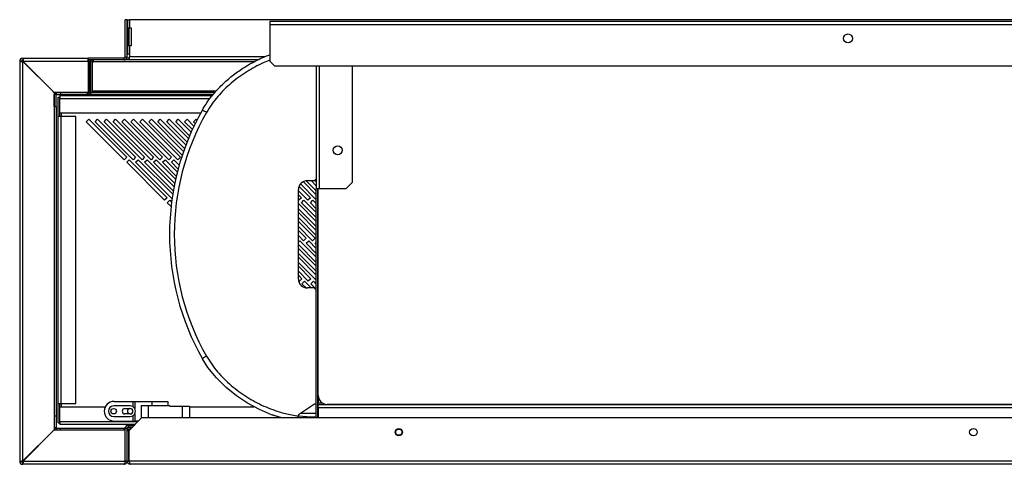
# Model space of a CAD drawing. Units: millimetres. Extents: x 355 to 4691, y 323 to 2667.
# Drawn here: x 2661 to 3211, y 1431 to 1680 of the extents above; entities that cross this region are included whole.
import ezdxf

# ---------------------------------------------------------------- set-up
doc = ezdxf.new("R2010")
doc.units = ezdxf.units.MM

msp = doc.modelspace()

# ---------------------------------------------------------------- linework, layer by layer
at = {"color": 7, "linetype": 'Continuous', "lineweight": 25}
for p, q in [((2720.39, 1658.89), (2720.39, 1679.59)), ((2721.39, 1679.59), (2720.39, 1679.59)), ((2721.39, 1679.59), (2721.89, 1679.59)), ((2721.39, 1658.89), (2721.39, 1679.59)), ((2721.89, 1660.36), (2721.89, 1679.59)), ((2721.89, 1679.59), (2722.69, 1679.59)), ((2722.69, 1679.59), (2722.69, 1674.98)), ((3700.19, 1679.59), (2722.69, 1679.59)), ((3447.14, 1678.59), (2801.14, 1678.59)), ((2801.14, 1678.59), (2801.14, 1676.79)), ((2722.35, 1674.98), (2722.35, 1664.98)), ((2722.69, 1674.98), (2722.35, 1674.98)), ((2722.69, 1674.98), (2723.69, 1674.98)), ((2723.69, 1674.98), (2723.69, 1664.98)), ((2801.14, 1676.79), (2801.14, 1656.42)), ((3447.14, 1676.79), (2801.14, 1676.79)), ((2722.35, 1664.98), (2722.69, 1664.98)), ((2722.69, 1664.98), (2722.69, 1660.36)), ((2723.69, 1664.98), (2722.69, 1664.98)), ((2661.39, 1656.29), (2661.39, 1432.79)), ((2661.39, 1656.29), (2662.39, 1656.29)), ((2663.19, 1658.09), (2663.19, 1657.09)), ((2663.19, 1658.09), (2699.59, 1658.09)), ((2663.19, 1432.89), (2663.19, 1656.2)), ((2680.59, 1638.8), (2663.19, 1656.2)), ((2699.59, 1656.29), (2663.29, 1656.29)), ((2663.29, 1656.29), (2680.69, 1638.89)), ((2699.59, 1656.29), (2699.59, 1658.09)), ((2719.59, 1658.09), (2699.59, 1658.09)), ((2719.59, 1657.09), (2699.59, 1657.09)), ((2699.59, 1656.29), (2699.59, 1638.89)), ((2699.59, 1656.08), (2700.39, 1656.08)), ((2700.39, 1638.59), (2700.39, 1656.29)), ((2700.89, 1656.29), (2700.89, 1639.09)), ((2701.89, 1656.29), (2700.89, 1656.29)), ((2701.89, 1656.29), (2701.89, 1639.09)), ((2701.89, 1656.08), (2702.69, 1656.08)), ((2702.69, 1656.29), (2702.69, 1657.09)), ((2702.69, 1656.08), (2702.69, 1656.29)), ((2719.59, 1657.09), (2719.59, 1658.09)), ((2722.69, 1657.09), (2719.59, 1657.09)), ((2720.39, 1658.89), (2721.39, 1658.89)), ((2722.69, 1658.09), (2721.21, 1658.09)), ((2721.39, 1660.36), (2721.89, 1660.36)), ((2722.69, 1660.36), (2721.89, 1660.36)), ((2722.69, 1660.36), (2722.69, 1658.89)), ((2722.69, 1657.09), (2722.69, 1658.89)), ((2794.46, 1657.09), (2722.69, 1657.09)), ((2801.14, 1656.42), (2803.97, 1653.59)), ((3444.32, 1653.59), (2803.97, 1653.59)), ((2827.09, 1653.59), (2827.09, 1585.09)), ((2847.09, 1653.59), (2847.09, 1588.63)), ((2679.89, 1639.5), (2680.43, 1639.15)), ((2680.59, 1638.8), (2680.59, 1450.29)), ((2699.59, 1638.89), (2680.69, 1638.89)), ((2681.69, 1637.71), (2680.69, 1637.71)), ((2680.69, 1631.03), (2680.69, 1637.71)), ((2681.69, 1631.03), (2681.69, 1637.71)), ((2681.9, 1638.79), (2681.9, 1638.89)), ((2681.9, 1637.79), (2681.9, 1638.79)), ((2681.9, 1638.79), (2684.22, 1638.79)), ((2681.9, 1637.79), (2684.22, 1637.79)), ((2682.83, 1636.22), (2683.83, 1636.22)), ((2682.83, 1625.49), (2682.83, 1636.22)), ((2683.83, 1625.49), (2683.83, 1636.22)), ((2683.9, 1637.29), (2683.9, 1635.49)), ((2683.9, 1637.29), (2769.2, 1637.29)), ((2683.9, 1627.29), (2683.9, 1635.49)), ((2684.22, 1638.79), (2684.22, 1637.79)), ((2699.59, 1638.79), (2684.22, 1638.79)), ((2699.59, 1637.79), (2684.22, 1637.79)), ((2699.19, 1638.79), (2699.19, 1638.89)), ((2700.39, 1638.79), (2699.19, 1638.79)), ((2699.19, 1637.79), (2699.19, 1638.79)), ((2769.62, 1637.79), (2699.19, 1637.79)), ((2699.59, 1638.89), (2699.59, 1638.79)), ((2699.59, 1637.79), (2699.59, 1638.79)), ((2701.39, 1638.59), (2700.39, 1638.59)), ((2700.89, 1639.09), (2701.89, 1639.09)), ((2701.39, 1638.59), (2701.39, 1639.09)), ((2770.47, 1638.79), (2701.39, 1638.79)), ((2680.69, 1631.03), (2681.69, 1631.03)), ((2680.69, 1631.03), (2680.69, 1458.06)), ((2681.69, 1631.03), (2681.69, 1458.06)), ((2684.63, 1625.49), (2682.83, 1625.49)), ((2682.83, 1464.99), (2682.83, 1625.49)), ((2762.44, 1627.29), (2683.9, 1627.29)), ((2692.83, 1625.49), (2684.63, 1625.49)), ((2684.63, 1464.99), (2684.63, 1625.49)), ((2692.83, 1464.99), (2692.83, 1625.49)), ((2698.54, 1622.47), (2699.95, 1623.89)), ((2699.95, 1623.89), (2721.16, 1602.67)), ((2703.54, 1622.47), (2704.95, 1623.89)), ((2704.95, 1623.89), (2726.16, 1602.67)), ((2708.54, 1622.47), (2709.95, 1623.89)), ((2709.95, 1623.89), (2731.16, 1602.67)), ((2713.54, 1622.47), (2714.95, 1623.89)), ((2714.95, 1623.89), (2736.16, 1602.67)), ((2718.54, 1622.47), (2719.95, 1623.89)), ((2719.95, 1623.89), (2741.16, 1602.67)), ((2723.54, 1622.47), (2724.95, 1623.89)), ((2724.95, 1623.89), (2746.16, 1602.67)), ((2728.54, 1622.47), (2729.95, 1623.89)), ((2729.95, 1623.89), (2751.16, 1602.67)), ((2733.54, 1622.47), (2734.95, 1623.89)), ((2734.95, 1623.89), (2752.93, 1605.91)), ((2738.54, 1622.47), (2739.95, 1623.89)), ((2739.95, 1623.89), (2754.26, 1609.57)), ((2743.54, 1622.47), (2744.95, 1623.89)), ((2744.95, 1623.89), (2755.68, 1613.16)), ((2748.54, 1622.47), (2749.95, 1623.89)), ((2749.95, 1623.89), (2757.18, 1616.66)), ((2753.54, 1622.47), (2754.95, 1623.89)), ((2754.95, 1623.89), (2758.75, 1620.08)), ((2758.54, 1622.47), (2759.95, 1623.89)), ((2759.95, 1623.89), (2760.4, 1623.44)), ((2719.75, 1601.26), (2698.54, 1622.47)), ((2724.75, 1601.26), (2703.54, 1622.47)), ((2729.75, 1601.26), (2708.54, 1622.47)), ((2734.75, 1601.26), (2713.54, 1622.47)), ((2739.75, 1601.26), (2718.54, 1622.47)), ((2744.75, 1601.26), (2723.54, 1622.47)), ((2749.75, 1601.26), (2728.54, 1622.47)), ((2752.21, 1603.8), (2733.54, 1622.47)), ((2753.5, 1607.51), (2738.54, 1622.47)), ((2754.87, 1611.14), (2743.54, 1622.47)), ((2756.32, 1614.69), (2748.54, 1622.47)), ((2757.85, 1618.16), (2753.54, 1622.47)), ((2759.46, 1621.55), (2758.54, 1622.47)), ((2721.16, 1602.67), (2719.75, 1601.26)), ((2721.16, 1599.84), (2722.58, 1601.26)), ((2722.58, 1601.26), (2743.79, 1580.04)), ((2726.16, 1602.67), (2724.75, 1601.26)), ((2726.16, 1599.84), (2727.58, 1601.26)), ((2727.58, 1601.26), (2746.88, 1581.96)), ((2731.16, 1602.67), (2729.75, 1601.26)), ((2731.16, 1599.84), (2732.58, 1601.26)), ((2732.58, 1601.26), (2747.63, 1586.2)), ((2736.16, 1602.67), (2734.75, 1601.26)), ((2736.16, 1599.84), (2737.58, 1601.26)), ((2737.58, 1601.26), (2748.49, 1590.34)), ((2741.16, 1602.67), (2739.75, 1601.26)), ((2741.16, 1599.84), (2742.58, 1601.26)), ((2742.58, 1601.26), (2749.46, 1594.38)), ((2746.16, 1602.67), (2744.75, 1601.26)), ((2746.16, 1599.84), (2747.58, 1601.26)), ((2747.58, 1601.26), (2750.52, 1598.31)), ((2751.16, 1602.67), (2749.75, 1601.26)), ((2742.38, 1578.63), (2721.16, 1599.84)), ((2746.51, 1579.5), (2726.16, 1599.84)), ((2747.19, 1583.81), (2731.16, 1599.84)), ((2747.99, 1588.02), (2736.16, 1599.84)), ((2748.9, 1592.11), (2741.16, 1599.84)), ((2749.91, 1596.1), (2746.16, 1599.84)), ((2826.09, 1589.59), (2827.09, 1590.59)), ((2827.09, 1588.91), (2826.25, 1589.75)), ((2817.09, 1534.59), (2817.09, 1584.59)), ((2817.43, 1586.4), (2823.79, 1580.04)), ((2827.09, 1578.91), (2818.24, 1587.77)), ((2819.8, 1589.04), (2827.09, 1581.74)), ((2827.09, 1583.91), (2821.46, 1589.55)), ((2822.09, 1589.59), (2826.09, 1589.59)), ((2824.24, 1589.59), (2827.09, 1586.74)), ((2828.69, 1585.09), (2827.09, 1585.09)), ((2827.09, 1456.99), (2827.09, 1585.09)), ((2827.89, 1456.99), (2827.89, 1585.09)), ((2828.14, 1469.53), (2828.14, 1585.09)), ((2843.56, 1585.09), (2828.69, 1585.09)), ((2847.09, 1588.63), (2843.56, 1585.09)), ((2743.79, 1580.04), (2742.38, 1578.63)), ((2822.38, 1578.63), (2817.09, 1583.91)), ((2817.09, 1581.74), (2818.79, 1580.04)), ((2817.38, 1578.63), (2817.09, 1578.91)), ((2818.79, 1580.04), (2817.38, 1578.63)), ((2823.79, 1580.04), (2822.38, 1578.63)), ((2743.79, 1577.22), (2745.21, 1578.63)), ((2745.95, 1575.06), (2743.79, 1577.22)), ((2745.21, 1578.63), (2746.25, 1577.59)), ((2817.09, 1576.74), (2827.09, 1566.74)), ((2827.09, 1563.91), (2817.09, 1573.91)), ((2818.79, 1577.22), (2820.21, 1578.63)), ((2827.09, 1568.91), (2818.79, 1577.22)), ((2820.21, 1578.63), (2827.09, 1571.74)), ((2823.79, 1577.22), (2825.21, 1578.63)), ((2827.09, 1573.91), (2823.79, 1577.22)), ((2825.21, 1578.63), (2827.09, 1576.74)), ((2817.09, 1571.74), (2827.09, 1561.74)), ((2827.09, 1558.91), (2817.09, 1568.91)), ((2817.09, 1566.74), (2826.42, 1557.42)), ((2825.01, 1556), (2817.09, 1563.91)), ((2817.09, 1561.74), (2821.42, 1557.42)), ((2820.01, 1556), (2817.09, 1558.91)), ((2821.42, 1557.42), (2820.01, 1556)), ((2826.42, 1557.42), (2825.01, 1556)), ((2817.09, 1555.26), (2817.83, 1556)), ((2827.09, 1543.91), (2817.09, 1553.91)), ((2817.09, 1551.74), (2827.09, 1541.74)), ((2817.83, 1556), (2827.09, 1546.74)), ((2821.42, 1554.59), (2822.83, 1556)), ((2827.09, 1548.91), (2821.42, 1554.59)), ((2822.83, 1556), (2827.09, 1551.74)), ((2826.42, 1554.59), (2827.09, 1555.26)), ((2827.09, 1553.91), (2826.42, 1554.59)), ((2827.09, 1538.91), (2817.09, 1548.91)), ((2817.09, 1546.74), (2827.09, 1536.74)), ((2827.09, 1533.91), (2817.09, 1543.91)), ((2817.09, 1541.74), (2824.05, 1534.79)), ((2822.63, 1533.38), (2817.09, 1538.91)), ((2817.09, 1536.74), (2819.05, 1534.79)), ((2819.05, 1534.79), (2817.63, 1533.38)), ((2824.05, 1534.79), (2822.63, 1533.38)), ((2817.63, 1533.38), (2817.15, 1533.86)), ((2819.05, 1531.96), (2820.46, 1533.38)), ((2821.36, 1529.65), (2819.05, 1531.96)), ((2820.46, 1533.38), (2824.24, 1529.59)), ((2826.09, 1529.59), (2822.09, 1529.59)), ((2824.05, 1531.96), (2825.46, 1533.38)), ((2827.09, 1528.91), (2824.05, 1531.96)), ((2825.46, 1533.38), (2827.09, 1531.74)), ((2827.09, 1528.59), (2826.09, 1529.59)), ((2828.14, 1494.74), (2827.89, 1494.74)), ((2827.89, 1472.24), (2828.14, 1472.24)), ((2828.19, 1468.83), (2828.19, 1465.29)), ((2682.83, 1464.99), (2684.63, 1464.99)), ((2682.83, 1454.26), (2682.83, 1464.99)), ((2683.83, 1454.26), (2683.83, 1464.99)), ((2683.9, 1454.99), (2683.9, 1463.19)), ((2683.9, 1463.19), (2709.25, 1463.19)), ((2684.63, 1464.99), (2692.83, 1464.99)), ((2723.15, 1463.64), (2713.9, 1463.64)), ((2714.15, 1466.19), (2724.65, 1466.19)), ((2724.65, 1466.19), (2724.65, 1463.23)), ((2724.65, 1466.19), (2725.65, 1466.19)), ((2725.65, 1466.19), (2725.65, 1462.26)), ((2725.65, 1466.19), (2735.15, 1466.19)), ((2729.18, 1463.79), (2729.18, 1456.71)), ((2729.18, 1463.79), (2733.18, 1463.79)), ((2733.18, 1463.79), (2745.18, 1463.79)), ((2735.15, 1466.19), (2735.15, 1463.79)), ((2735.15, 1466.19), (2744.15, 1466.19)), ((2744.15, 1466.19), (2744.15, 1463.79)), ((2745.18, 1463.59), (2745.18, 1463.79)), ((2745.18, 1463.59), (2752.18, 1463.59)), ((2752.18, 1463.59), (2756.18, 1463.59)), ((2756.18, 1463.59), (2756.18, 1456.99)), ((2756.18, 1463.19), (2792.27, 1463.19)), ((2826.09, 1464.59), (2817.09, 1458.59)), ((2827.09, 1464.59), (2826.09, 1464.59)), ((2828.19, 1464.49), (2828.19, 1465.29)), ((2828.19, 1464.49), (3418.19, 1464.49)), ((2828.19, 1462.69), (2828.19, 1464.49)), ((3415.14, 1464.53), (2833.14, 1464.53)), ((2680.69, 1458.06), (2681.69, 1458.06)), ((2680.69, 1458.06), (2680.69, 1451.38)), ((2681.69, 1458.06), (2681.69, 1451.38)), ((2713.9, 1457.74), (2723.15, 1457.74)), ((2720.15, 1462.19), (2723.15, 1462.19)), ((2723.15, 1459.19), (2720.15, 1459.19)), ((2724.65, 1458.15), (2724.65, 1455.19)), ((2725.65, 1459.13), (2725.65, 1455.19)), ((2807.68, 1456.99), (2802.38, 1458.65)), ((2817.09, 1458.59), (2817.09, 1458.04)), ((2828.19, 1462.69), (3418.19, 1462.69)), ((2828.19, 1462.69), (2828.19, 1456.99)), ((2682.83, 1454.26), (2683.83, 1454.26)), ((2683.9, 1454.99), (2683.9, 1453.19)), ((2725.67, 1453.19), (2683.9, 1453.19)), ((2714.15, 1455.19), (2724.65, 1455.19)), ((2722.19, 1451.79), (2722.19, 1452.79)), ((2722.19, 1452.79), (2725.27, 1452.79)), ((2729.47, 1456.99), (2722.47, 1449.99)), ((2724.65, 1455.19), (2725.65, 1455.19)), ((2727.67, 1455.19), (2725.65, 1455.19)), ((3693.42, 1456.99), (2729.47, 1456.99)), ((2817.09, 1457.08), (2818.37, 1456.99)), ((2824.27, 1457.59), (2827.09, 1457.59)), ((2663.19, 1432.89), (2680.59, 1450.29)), ((2680.69, 1450.19), (2663.29, 1432.79)), ((2680.43, 1449.94), (2679.89, 1449.59)), ((2681.69, 1451.38), (2680.69, 1451.38)), ((2680.69, 1450.19), (2720.32, 1450.19)), ((2681.9, 1451.29), (2681.9, 1450.29)), ((2681.9, 1451.29), (2684.22, 1451.29)), ((2681.9, 1450.29), (2684.22, 1450.29)), ((2681.9, 1450.19), (2681.9, 1450.29)), ((2684.22, 1450.29), (2684.22, 1451.29)), ((2684.22, 1451.29), (2719.59, 1451.29)), ((2684.22, 1450.29), (2719.59, 1450.29)), ((2719.59, 1451.29), (2719.59, 1450.29)), ((2719.59, 1450.29), (2719.59, 1450.19)), ((2719.69, 1451.3), (2719.69, 1450.3)), ((2720.42, 1451.3), (2719.69, 1451.3)), ((2720.39, 1450.3), (2719.69, 1450.3)), ((2719.69, 1450.3), (2719.69, 1450.19)), ((2720.32, 1432.79), (2720.32, 1450.19)), ((2721.39, 1450.99), (2720.39, 1450.99)), ((2720.39, 1432.79), (2720.39, 1450.99)), ((2721.39, 1432.79), (2721.39, 1450.99)), ((2722.78, 1450.3), (2721.39, 1450.3)), ((2721.39, 1432.79), (2721.39, 1449.99)), ((2721.39, 1449.99), (2722.39, 1449.99)), ((2723.78, 1451.3), (2721.46, 1451.3)), ((2722.19, 1451.79), (2724.27, 1451.79)), ((2722.39, 1432.79), (2722.39, 1449.99)), ((2722.47, 1432.79), (2722.47, 1449.99)), ((2661.39, 1432.79), (2662.39, 1432.79)), ((2663.19, 1430.99), (2663.19, 1431.99)), ((2719.59, 1430.99), (2663.19, 1430.99)), ((2663.29, 1432.79), (2720.32, 1432.79)), ((2720.39, 1433), (2720.32, 1433)), ((2721.39, 1432.79), (2720.39, 1432.79)), ((2721.39, 1432.79), (2722.39, 1432.79)), ((2722.47, 1433), (2722.39, 1433)), ((3700.42, 1432.79), (2722.47, 1432.79)), ((3699.69, 1430.99), (2723.19, 1430.99))]:
    msp.add_line(p, q, dxfattribs=at)
at = {"color": 8, "linetype": 'Continuous', "lineweight": 25}
for p, q in [((2700.39, 1656.29), (2700.89, 1656.29)), ((2702.69, 1656.29), (2792.9, 1656.29)), ((2798.38, 1658.89), (2722.69, 1658.89)), ((2828.69, 1653.59), (2828.69, 1585.09)), ((2700.39, 1639.59), (2699.59, 1639.59)), ((2771.15, 1639.59), (2701.89, 1639.59)), ((2683.9, 1635.49), (2767.66, 1635.49)), ((2684.63, 1627.29), (2684.63, 1625.49)), ((2684.63, 1464.99), (2684.63, 1463.19)), ((2733.18, 1463.79), (2733.18, 1456.99)), ((2752.18, 1463.59), (2752.18, 1456.99)), ((2828.19, 1465.29), (2830.49, 1465.29)), ((2817.09, 1458.1), (2824.27, 1457.59)), ((2818.59, 1459.59), (2827.09, 1459.59)), ((2683.9, 1454.99), (2727.47, 1454.99)), ((2720.32, 1449.5), (2720.39, 1449.5)), ((2722.39, 1449.5), (2722.47, 1449.5))]:
    msp.add_line(p, q, dxfattribs=at)
at = {"color": 7, "linetype": 'Continuous', "lineweight": 25, "flags": 128}
msp.add_lwpolyline([(2807.85, 1456.99), (2802.14, 1458.74), (2795.28, 1461.61), (2788.71, 1465.13), (2782.5, 1469.25), (2776.65, 1473.98), (2771.3, 1479.3), (2766.59, 1485.16), (2763.51, 1489.98), (2763.51, 1489.98), (2763.51, 1489.98)], dxfattribs=at)
at = {"color": 7, "linetype": 'Continuous', "lineweight": 25}
for centre, radius in [((3124.14, 1669.09), 2.5), ((2839.09, 1606.59), 2.5), ((2713.9, 1460.69), 1.5), ((2873.19, 1448.99), 2.1), ((2873.19, 1448.99), 1.75), ((3194.19, 1448.99), 2.1)]:
    msp.add_circle(centre, radius, dxfattribs=at)
for centre, radius, start, end in [((2663.19, 1656.29), 1.8, 90, 180), ((2663.19, 1656.29), 0.8, 90, 180), ((2699.59, 1656.29), 0.8, 0, 90), ((2702.69, 1656.29), 1.8, 153.6122, 180), ((2702.69, 1656.29), 0.8, 90, 180), ((2719.59, 1658.89), 1.8, 270, 0), ((2719.59, 1658.89), 0.8, 270, 0), ((2885.88, 1559.59), 140.79, 150.3672, 209.6328), ((2885.52, 1559.59), 137.79, 150.3672, 209.6328), ((2822.09, 1584.59), 5, 90, 180), ((2822.09, 1534.59), 5, 180, 270), ((2833.14, 1469.53), 5, 180, 270), ((2714.15, 1460.69), 5.5, 90, 270), ((2713.9, 1460.69), 2.95, 90, 270), ((2723.15, 1460.69), 2.95, 59.4377, 90), ((2723.15, 1460.69), 2.95, 32.0638, 59.4377), ((2720.15, 1460.69), 1.5, 90, 270), ((2723.15, 1460.69), 1.56, 105.2842, 180), ((2723.15, 1460.69), 1.56, 180, 254.7158), ((2723.15, 1460.69), 1.5, 270, 90), ((2723.15, 1460.69), 2.95, 270, 300.5623), ((2723.15, 1460.69), 2.95, 300.5623, 327.9362), ((2723.15, 1460.69), 2.95, 327.9362, 32.0638), ((2722.19, 1450.99), 1.8, 90, 180), ((2722.19, 1450.99), 0.8, 90, 180), ((2663.19, 1432.79), 1.8, 180, 270), ((2663.19, 1432.79), 0.8, 180, 270)]:
    msp.add_arc(centre, radius, start, end, dxfattribs=at)
for points in [[(2663.19, 1656.2), (2662.96, 1656.21), (2662.49, 1656.22), (2661.89, 1656.25), (2661.48, 1656.27), (2661.42, 1656.29), (2661.39, 1656.29)], [(2662.39, 1656.29), (2662.41, 1656.29), (2662.43, 1656.29), (2662.6, 1656.29), (2662.84, 1656.29), (2663.04, 1656.28), (2663.13, 1656.28)], [(2663.19, 1658.09), (2663.2, 1658.07), (2663.22, 1658.01), (2663.24, 1657.6), (2663.26, 1657), (2663.28, 1656.53), (2663.29, 1656.29)], [(2663.2, 1656.35), (2663.2, 1656.45), (2663.2, 1656.65), (2663.2, 1656.89), (2663.2, 1657.06), (2663.2, 1657.08), (2663.19, 1657.09)], [(2765.75, 1627.72), (2765.44, 1627.9), (2764.82, 1628.27), (2764.08, 1628.74), (2763.58, 1629.09), (2763.53, 1629.17), (2763.51, 1629.2)], [(2765.75, 1491.47), (2765.44, 1491.28), (2764.82, 1490.92), (2764.08, 1490.45), (2763.58, 1490.1), (2763.53, 1490.02), (2763.51, 1489.98)], [(2661.39, 1432.79), (2661.42, 1432.8), (2661.48, 1432.82), (2661.89, 1432.84), (2662.49, 1432.86), (2662.96, 1432.88), (2663.19, 1432.89)], [(2663.13, 1432.8), (2663.04, 1432.8), (2662.84, 1432.8), (2662.6, 1432.8), (2662.43, 1432.8), (2662.41, 1432.79), (2662.39, 1432.79)], [(2663.29, 1432.79), (2663.28, 1432.56), (2663.26, 1432.09), (2663.24, 1431.49), (2663.22, 1431.07), (2663.2, 1431.02), (2663.19, 1430.99)], [(2663.29, 1432.79), (2663.28, 1432.69), (2663.26, 1432.48), (2663.24, 1432.21), (2663.22, 1432.03), (2663.2, 1432.01), (2663.19, 1431.99)], [(2722.47, 1432.79), (2722.53, 1432.56), (2722.65, 1432.09), (2722.83, 1431.49), (2723.01, 1431.07), (2723.13, 1431.02), (2723.19, 1430.99)]]:
    msp.add_open_spline(points, degree=3, dxfattribs=at)
for points, knots in [([(2763.51, 1629.2), (2763.51, 1629.2), (2764.75, 1631.38), (2767.53, 1635.57), (2772.42, 1641.29), (2777.87, 1646.43), (2783.74, 1650.98), (2789.99, 1654.91), (2795.8, 1657.97), (2799.62, 1659.41), (2801.14, 1659.99)], [0, 0, 0, 0, 0.000001, 0.151165, 0.302985, 0.454425, 0.603198, 0.752309, 0.901104, 1, 1, 1, 1]), ([(2680.59, 1638.26), (2680.61, 1638.22), (2680.68, 1638.04), (2680.69, 1637.86), (2680.69, 1637.71)], [0, 0, 0, 0, 0.183998, 1, 1, 1, 1]), ([(2680.79, 1638.89), (2680.92, 1638.8), (2681.26, 1638.55), (2681.61, 1638.15), (2681.67, 1637.86), (2681.69, 1637.71)], [0, 0, 0, 0, 0.245103, 0.622552, 1, 1, 1, 1]), ([(2765.75, 1491.47), (2766.69, 1489.92), (2768.57, 1486.86), (2771.91, 1482.64), (2775.57, 1478.69), (2779.57, 1475.01), (2783.83, 1471.64), (2788.28, 1468.62), (2792.91, 1465.92), (2797.75, 1463.53), (2803.37, 1461.26), (2809.8, 1459.23), (2814.65, 1458.44), (2817.09, 1458.04)], [0, 0, 0, 0, 0.085401, 0.169583, 0.253783, 0.340249, 0.426724, 0.510873, 0.595023, 0.680858, 0.766688, 0.882658, 1, 1, 1, 1]), ([(2817.09, 1456.99), (2817.09, 1457.12), (2817.09, 1457.45), (2817.09, 1457.82), (2817.09, 1458.04)], [0, 0, 0, 0, 0.386401, 1, 1, 1, 1]), ([(2680.69, 1451.38), (2680.69, 1451.23), (2680.68, 1451.05), (2680.61, 1450.86), (2680.59, 1450.83)], [0, 0, 0, 0, 0.816002, 1, 1, 1, 1]), ([(2681.69, 1451.38), (2681.67, 1451.23), (2681.61, 1450.93), (2681.24, 1450.52), (2680.87, 1450.25), (2680.71, 1450.13)], [0, 0, 0, 0, 0.358855, 0.717711, 1, 1, 1, 1]), ([(2719.59, 1430.99), (2719.69, 1431.02), (2719.87, 1431.06), (2720.08, 1431.41), (2720.24, 1431.92), (2720.31, 1432.42), (2720.32, 1432.71), (2720.32, 1432.79)], [0, 0, 0, 0, 0.238954, 0.476549, 0.701104, 0.912605, 1, 1, 1, 1]), ([(2721.39, 1432.79), (2721.37, 1432.58), (2721.33, 1432.14), (2720.95, 1431.54), (2720.46, 1431.19), (2719.99, 1431.02), (2719.73, 1431), (2719.59, 1430.99)], [0, 0, 0, 0, 0.214725, 0.450986, 0.711551, 0.852345, 1, 1, 1, 1]), ([(2720.39, 1432.79), (2720.39, 1432.75), (2720.39, 1432.65), (2720.35, 1432.52), (2720.31, 1432.45), (2720.3, 1432.41)], [0, 0, 0, 0, 0.333594, 0.690419, 1, 1, 1, 1]), ([(2723.19, 1430.99), (2722.99, 1431.01), (2722.57, 1431.06), (2722.02, 1431.39), (2721.61, 1431.87), (2721.42, 1432.37), (2721.4, 1432.69), (2721.39, 1432.79)], [0, 0, 0, 0, 0.221746, 0.44351, 0.665274, 0.887038, 1, 1, 1, 1]), ([(2722.61, 1432.25), (2722.61, 1432.25), (2722.52, 1432.32), (2722.43, 1432.51), (2722.41, 1432.7), (2722.39, 1432.79)], [0, 0, 0, 0, 0.0141167, 0.5362349, 1, 1, 1, 1])]:
    msp.add_open_spline(points, degree=3, knots=knots, dxfattribs=at)
at = {"color": 8, "linetype": 'Continuous', "lineweight": 25}
for points, knots in [([(2801.14, 1656.96), (2799.91, 1656.47), (2797.05, 1655.34), (2792.73, 1653.16), (2788.15, 1650.49), (2783.74, 1647.47), (2779.54, 1644.15), (2775.62, 1640.55), (2771.97, 1636.62), (2768.6, 1632.38), (2766.7, 1629.28), (2765.75, 1627.72)], [0, 0, 0, 0, 0.08501, 0.197779, 0.31055, 0.425531, 0.540507, 0.653754, 0.766984, 0.883513, 1, 1, 1, 1]), ([(2824.27, 1457.59), (2824.27, 1457.46), (2824.27, 1457.24), (2824.28, 1457.06), (2824.28, 1456.99)], [0, 0, 0, 0, 0.5988544, 1, 1, 1, 1])]:
    msp.add_open_spline(points, degree=3, knots=knots, dxfattribs=at)

doc.saveas('drawing.dxf')
